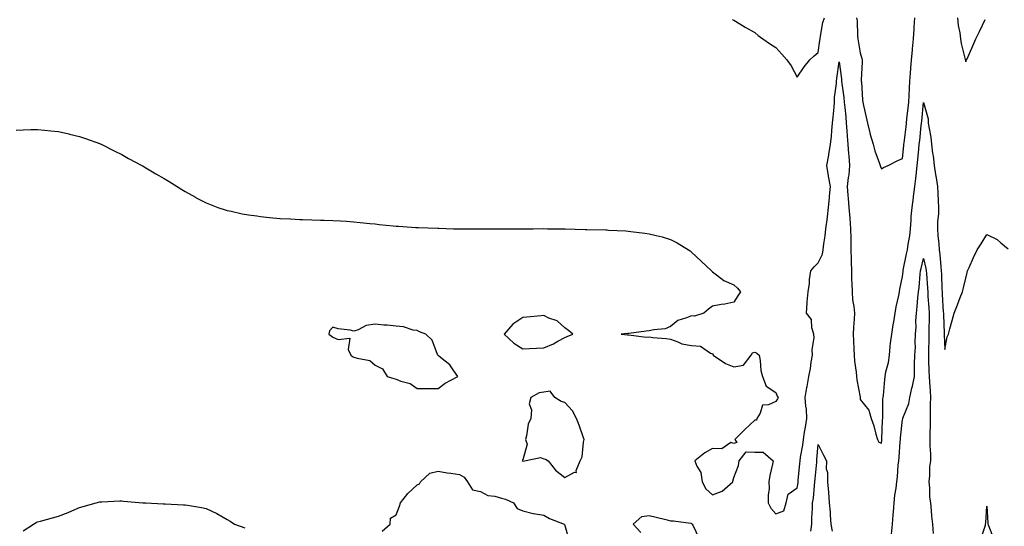
# Model space of a CAD drawing. Units: inches. Extents: x 873443 to 876083, y 7361258 to 7363898.
# Drawn here: x 873910 to 874376, y 7362911 to 7363151 of the extents above; entities that cross this region are included whole.
import ezdxf

# ---------------------------------------------------------------- set-up
doc = ezdxf.new("R2010")
doc.units = ezdxf.units.IN
doc.header["$MEASUREMENT"] = 0
doc.layers.add('Contour_87347361', color=7, linetype='Continuous', true_color=0x16baf9)

msp = doc.modelspace()

# ---------------------------------------------------------------- linework, layer by layer
at = {"layer": 'Contour_87347361'}
for points in [[(874247.26, 7363151.13, 3427), (874248.05, 7363150.76, 3427), (874251, 7363148.97, 3427), (874253.52, 7363147.39, 3427), (874258.05, 7363144.84, 3427), (874259.67, 7363143.54, 3427), (874261.91, 7363141.92, 3427), (874265.52, 7363139.4, 3427), (874268.05, 7363137.82, 3427), (874270.82, 7363134.69, 3427), (874273.17, 7363131.92, 3427), (874275.2, 7363129.07, 3427), (874278.05, 7363123.76, 3427), (874281.36, 7363128.61, 3427), (874284.15, 7363131.92, 3427), (874286.17, 7363133.8, 3427), (874288.05, 7363135.46, 3427), (874288.81, 7363141.16, 3427), (874288.95, 7363141.92, 3427), (874289.25, 7363143.12, 3427), (874290.34, 7363149.63, 3427), (874291.03, 7363151.92, 3427)], [(874306.24, 7363151.92, 3427), (874306.6, 7363150.47, 3427), (874306.66, 7363143.31, 3427), (874306.89, 7363141.92, 3427), (874307.08, 7363140.95, 3427), (874308.05, 7363135.23, 3427), (874308.76, 7363132.63, 3427), (874308.9, 7363131.92, 3427), (874308.91, 7363131.06, 3427), (874308.48, 7363122.35, 3427), (874308.49, 7363121.92, 3427), (874308.56, 7363121.41, 3427), (874309.09, 7363112.96, 3427), (874309.27, 7363111.92, 3427), (874309.62, 7363110.35, 3427), (874310.85, 7363104.72, 3427), (874311.46, 7363101.92, 3427), (874312.57, 7363097.4, 3427), (874312.71, 7363096.58, 3427), (874314.09, 7363091.92, 3427), (874315, 7363088.87, 3427), (874317.14, 7363082.83, 3427), (874317.44, 7363081.92, 3427), (874317.55, 7363081.42, 3427), (874318.05, 7363080.26, 3427), (874318.98, 7363080.99, 3427), (874321.23, 7363081.92, 3427), (874325.77, 7363084.2, 3427), (874328.05, 7363085.22, 3427), (874328.65, 7363091.32, 3427), (874328.71, 7363091.92, 3427), (874328.79, 7363092.66, 3427), (874329.72, 7363100.25, 3427), (874329.91, 7363101.92, 3427), (874330.14, 7363104.01, 3427), (874330.75, 7363109.22, 3427), (874331.04, 7363111.92, 3427), (874331.2, 7363115.07, 3427), (874331.37, 7363118.6, 3427), (874331.54, 7363121.92, 3427), (874331.82, 7363125.69, 3427), (874331.97, 7363128, 3427), (874332.26, 7363131.92, 3427), (874332.72, 7363136.6, 3427), (874332.78, 7363137.19, 3427), (874333.26, 7363141.92, 3427), (874333.54, 7363146.43, 3427), (874333.59, 7363147.46, 3427), (874333.87, 7363151.92, 3427)], [(874354.07, 7363151.92, 3427), (874354.37, 7363148.24, 3427), (874355.17, 7363144.8, 3427), (874355.48, 7363141.92, 3427), (874355.83, 7363139.7, 3427), (874357.8, 7363132.17, 3427), (874357.85, 7363131.92, 3427), (874357.88, 7363131.75, 3427), (874358.05, 7363131.07, 3427), (874358.29, 7363131.68, 3427), (874358.38, 7363131.92, 3427), (874358.63, 7363132.5, 3427), (874361.38, 7363138.59, 3427), (874362.75, 7363141.92, 3427), (874364.5, 7363145.47, 3427), (874367.23, 7363151.1, 3427)], [(873908.05, 7363098.69, 3426), (873911.22, 7363098.75, 3426), (873915, 7363098.87, 3426), (873918.05, 7363098.93, 3426), (873921.4, 7363098.57, 3426), (873924.4, 7363098.28, 3426), (873928.05, 7363097.92, 3426), (873932.96, 7363096.83, 3426), (873933.2, 7363096.77, 3426), (873938.05, 7363095.67, 3426), (873940.76, 7363094.63, 3426), (873947.88, 7363092.09, 3426), (873948.05, 7363092.03, 3426), (873948.12, 7363091.99, 3426), (873948.29, 7363091.92, 3426), (873954.72, 7363088.59, 3426), (873958.05, 7363087.01, 3426), (873961.29, 7363085.16, 3426), (873967.6, 7363081.92, 3426), (873967.89, 7363081.76, 3426), (873968.05, 7363081.67, 3426), (873968.66, 7363081.31, 3426), (873974.1, 7363077.97, 3426), (873978.05, 7363075.76, 3426), (873980.41, 7363074.28, 3426), (873984.23, 7363071.92, 3426), (873986.55, 7363070.42, 3426), (873988.05, 7363069.59, 3426), (873992.94, 7363066.81, 3426), (873993.36, 7363066.61, 3426), (873998.05, 7363064.21, 3426), (873999.61, 7363063.48, 3426), (874003.54, 7363061.92, 3426), (874006.95, 7363060.83, 3426), (874008.05, 7363060.51, 3426), (874009.8, 7363060.17, 3426), (874015.13, 7363059, 3426), (874018.05, 7363058.47, 3426), (874022.03, 7363057.95, 3426), (874023.81, 7363057.68, 3426), (874028.05, 7363057.16, 3426), (874032.95, 7363056.82, 3426), (874033.15, 7363056.82, 3426), (874038.05, 7363056.51, 3426), (874042.48, 7363056.35, 3426), (874043.65, 7363056.32, 3426), (874048.05, 7363056.18, 3426), (874052.16, 7363056.02, 3426), (874054, 7363055.97, 3426), (874058.05, 7363055.84, 3426), (874061.76, 7363055.63, 3426), (874064.56, 7363055.41, 3426), (874068.05, 7363055.17, 3426), (874071.01, 7363054.88, 3426), (874075.61, 7363054.36, 3426), (874078.05, 7363054.14, 3426), (874080.09, 7363053.96, 3426), (874086.67, 7363053.3, 3426), (874088.05, 7363053.19, 3426), (874089.24, 7363053.11, 3426), (874097.44, 7363052.53, 3426), (874098.05, 7363052.49, 3426), (874098.59, 7363052.46, 3426), (874107.87, 7363052.1, 3426), (874108.05, 7363052.1, 3426), (874108.22, 7363052.09, 3426), (874115.19, 7363051.92, 3426), (874117.99, 7363051.86, 3426), (874118.11, 7363051.86, 3426), (874127.91, 7363051.78, 3426), (874128.05, 7363051.78, 3426), (874137.91, 7363051.78, 3426), (874138.05, 7363051.78, 3426), (874138.19, 7363051.79, 3426), (874148.02, 7363051.89, 3426), (874148.05, 7363051.89, 3426), (874148.08, 7363051.89, 3426), (874153.05, 7363051.92, 3426), (874158.02, 7363051.95, 3426), (874158.08, 7363051.95, 3426), (874159.72, 7363051.92, 3426), (874167.92, 7363051.79, 3426), (874168.05, 7363051.79, 3426), (874168.18, 7363051.79, 3426), (874177.72, 7363051.59, 3426), (874178.05, 7363051.59, 3426), (874178.39, 7363051.58, 3426), (874187.45, 7363051.32, 3426), (874188.05, 7363051.31, 3426), (874188.7, 7363051.28, 3426), (874196.98, 7363050.85, 3426), (874198.05, 7363050.8, 3426), (874199.34, 7363050.63, 3426), (874205.98, 7363049.85, 3426), (874208.05, 7363049.55, 3426), (874211.32, 7363048.65, 3426), (874214.11, 7363047.98, 3426), (874218.05, 7363046.77, 3426), (874221.3, 7363045.17, 3426), (874226.68, 7363041.92, 3426), (874227.48, 7363041.35, 3426), (874228.05, 7363040.86, 3426), (874232.65, 7363036.52, 3426), (874237.57, 7363031.92, 3426), (874237.79, 7363031.66, 3426), (874238.05, 7363031.39, 3426), (874239.95, 7363030.02, 3426), (874243.42, 7363027.29, 3426), (874248.05, 7363025.32, 3426), (874249.86, 7363023.73, 3426), (874251.2, 7363021.92, 3426), (874249.93, 7363020.04, 3426), (874248.05, 7363017.03, 3426), (874243.87, 7363016.1, 3426), (874242.07, 7363015.94, 3426), (874238.05, 7363015.26, 3426), (874236.14, 7363013.83, 3426), (874233.95, 7363011.92, 3426), (874229.52, 7363010.46, 3426), (874228.05, 7363010.64, 3426), (874225.74, 7363009.61, 3426), (874221.6, 7363008.37, 3426), (874218.05, 7363005.62, 3426), (874215.51, 7363004.46, 3426), (874210.14, 7363004.01, 3426), (874208.05, 7363003.45, 3426), (874206.63, 7363003.34, 3426), (874198.34, 7363002.22, 3426), (874198.05, 7363002.19, 3426), (874197.79, 7363002.18, 3426), (874194.76, 7363001.92, 3426), (874197.74, 7363001.61, 3426), (874198.05, 7363001.59, 3426), (874198.35, 7363001.62, 3426), (874206.62, 7363000.49, 3426), (874208.05, 7363000.6, 3426), (874209.64, 7363000.33, 3426), (874216.05, 7362999.92, 3426), (874218.05, 7362999.48, 3426), (874221.63, 7362998.34, 3426), (874223.49, 7362997.36, 3426), (874228.05, 7362996.59, 3426), (874232.37, 7362996.24, 3426), (874237.07, 7362992.9, 3426), (874238.05, 7362992.6, 3426), (874238.26, 7362992.13, 3426), (874238.27, 7362991.92, 3426), (874244.1, 7362987.97, 3426), (874248.05, 7362986.42, 3426), (874252.71, 7362987.25, 3426), (874256.36, 7362991.92, 3426), (874256.95, 7362993.02, 3426), (874258.05, 7362993.33, 3426), (874258.99, 7362992.86, 3426), (874260.09, 7362991.92, 3426), (874260.58, 7362989.39, 3426), (874260.91, 7362984.77, 3426), (874261.67, 7362981.92, 3426), (874263.36, 7362977.23, 3426), (874268.05, 7362974.34, 3426), (874268.71, 7362972.58, 3426), (874269.08, 7362971.92, 3426), (874268.72, 7362971.25, 3426), (874268.05, 7362970.04, 3426), (874264.55, 7362968.42, 3426), (874261.7, 7362968.27, 3426), (874260.63, 7362964.5, 3426), (874259.01, 7362961.92, 3426), (874258.77, 7362961.2, 3426), (874258.05, 7362961.19, 3426), (874253.26, 7362956.71, 3426), (874248.52, 7362951.92, 3426), (874249.45, 7362950.52, 3426), (874248.05, 7362950.11, 3426), (874246.66, 7362950.53, 3426), (874242.39, 7362947.57, 3426), (874238.05, 7362947.75, 3426), (874234.34, 7362945.63, 3426), (874229.68, 7362941.92, 3426), (874230.61, 7362939.36, 3426), (874232.45, 7362936.32, 3426), (874233.17, 7362931.92, 3426), (874234.79, 7362928.66, 3426), (874238.05, 7362925.8, 3426), (874242.52, 7362927.45, 3426), (874247.68, 7362931.92, 3426), (874247.67, 7362932.3, 3426), (874248.05, 7362934.01, 3426), (874250.27, 7362939.71, 3426), (874250.6, 7362941.92, 3426), (874253.87, 7362946.1, 3426), (874258.05, 7362945.9, 3426), (874262.07, 7362945.94, 3426), (874266.72, 7362941.92, 3426), (874266.48, 7362940.35, 3426), (874265.1, 7362934.87, 3426), (874264.74, 7362931.92, 3426), (874264.92, 7362928.79, 3426), (874264.31, 7362925.67, 3426), (874264.44, 7362921.92, 3426), (874265.56, 7362919.43, 3426), (874268.05, 7362916.75, 3426), (874271.8, 7362918.17, 3426), (874272.86, 7362921.92, 3426), (874273.91, 7362926.06, 3426), (874278.05, 7362929.15, 3426), (874278.53, 7362931.44, 3426), (874278.59, 7362931.92, 3426), (874278.65, 7362932.52, 3426), (874279.39, 7362940.58, 3426), (874279.51, 7362941.92, 3426), (874279.74, 7362943.61, 3426), (874280.74, 7362949.23, 3426), (874281.07, 7362951.92, 3426), (874281.66, 7362955.53, 3426), (874282.1, 7362957.87, 3426), (874282.73, 7362961.92, 3426), (874282.47, 7362966.34, 3426), (874282.19, 7362967.78, 3426), (874281.87, 7362971.92, 3426), (874282.76, 7362976.63, 3426), (874282.88, 7362977.09, 3426), (874283.63, 7362981.92, 3426), (874284.39, 7362985.58, 3426), (874284.82, 7362988.69, 3426), (874285.41, 7362991.92, 3426), (874285.26, 7362994.71, 3426), (874286.23, 7363000.1, 3426), (874286.07, 7363001.92, 3426), (874285.12, 7363004.85, 3426), (874284.95, 7363008.82, 3426), (874282.5, 7363011.92, 3426), (874282.84, 7363016.71, 3426), (874282.79, 7363017.18, 3426), (874283.3, 7363021.92, 3426), (874283.98, 7363025.99, 3426), (874284.03, 7363027.9, 3426), (874284.55, 7363031.92, 3426), (874286.14, 7363033.82, 3426), (874288.05, 7363035.66, 3426), (874290.13, 7363039.84, 3426), (874290.48, 7363041.92, 3426), (874290.79, 7363044.66, 3426), (874291.44, 7363048.53, 3426), (874291.78, 7363051.92, 3426), (874292.26, 7363056.13, 3426), (874292.44, 7363057.54, 3426), (874292.92, 7363061.92, 3426), (874293.38, 7363066.59, 3426), (874293.45, 7363067.32, 3426), (874293.89, 7363071.92, 3426), (874292.95, 7363076.82, 3426), (874292.92, 7363077.05, 3426), (874292.12, 7363081.92, 3426), (874293.13, 7363086.84, 3426), (874293.14, 7363087.01, 3426), (874293.98, 7363091.92, 3426), (874294.35, 7363095.62, 3426), (874294.58, 7363098.45, 3426), (874294.92, 7363101.92, 3426), (874295.18, 7363104.79, 3426), (874295.64, 7363109.52, 3426), (874295.87, 7363111.92, 3426), (874295.84, 7363114.13, 3426), (874296.81, 7363120.68, 3426), (874296.79, 7363121.92, 3426), (874296.93, 7363123.04, 3426), (874298.05, 7363131.02, 3426), (874299.12, 7363122.99, 3426), (874299.17, 7363121.92, 3426), (874299.28, 7363120.69, 3426), (874300.25, 7363114.12, 3426), (874300.43, 7363111.92, 3426), (874300.67, 7363109.3, 3426), (874301.12, 7363105, 3426), (874301.4, 7363101.92, 3426), (874301.66, 7363098.31, 3426), (874301.87, 7363095.74, 3426), (874302.13, 7363091.92, 3426), (874302.5, 7363087.47, 3426), (874302.59, 7363086.46, 3426), (874302.95, 7363081.92, 3426), (874302.56, 7363077.41, 3426), (874302.28, 7363076.15, 3426), (874301.81, 7363071.92, 3426), (874302.15, 7363067.83, 3426), (874302.28, 7363066.15, 3426), (874302.63, 7363061.92, 3426), (874303.04, 7363056.93, 3426), (874303.04, 7363056.91, 3426), (874303.45, 7363051.92, 3426), (874303.52, 7363047.39, 3426), (874303.52, 7363046.46, 3426), (874303.58, 7363041.92, 3426), (874303.65, 7363037.52, 3426), (874303.75, 7363036.22, 3426), (874303.82, 7363031.92, 3426), (874303.92, 7363027.79, 3426), (874304.01, 7363025.97, 3426), (874304.11, 7363021.92, 3426), (874304.39, 7363018.26, 3426), (874305, 7363014.97, 3426), (874305.29, 7363011.92, 3426), (874305.18, 7363009.04, 3426), (874304.81, 7363005.16, 3426), (874304.7, 7363001.92, 3426), (874304.82, 7362998.69, 3426), (874305.02, 7362994.95, 3426), (874305.13, 7362991.92, 3426), (874305.31, 7362989.18, 3426), (874306.13, 7362983.84, 3426), (874306.27, 7362981.92, 3426), (874306.38, 7362980.26, 3426), (874307.9, 7362972.07, 3426), (874307.91, 7362971.92, 3426), (874307.94, 7362971.81, 3426), (874308.05, 7362970.93, 3426), (874312.01, 7362965.88, 3426), (874313.23, 7362961.92, 3426), (874314.52, 7362958.39, 3426), (874315.44, 7362954.53, 3426), (874316.23, 7362951.92, 3426), (874316.89, 7362950.76, 3426), (874318.05, 7362950.19, 3426), (874318.28, 7362951.69, 3426), (874318.31, 7362951.92, 3426), (874318.32, 7362952.19, 3426), (874318.62, 7362961.36, 3426), (874318.65, 7362961.92, 3426), (874318.72, 7362962.6, 3426), (874318.78, 7362971.19, 3426), (874318.88, 7362971.92, 3426), (874319.02, 7362972.89, 3426), (874319.61, 7362980.36, 3426), (874319.88, 7362981.92, 3426), (874320.2, 7362984.07, 3426), (874321.43, 7362988.54, 3426), (874321.8, 7362991.92, 3426), (874322.27, 7362996.14, 3426), (874322.38, 7362997.59, 3426), (874322.91, 7363001.92, 3426), (874323.6, 7363006.37, 3426), (874323.91, 7363007.78, 3426), (874324.63, 7363011.92, 3426), (874325.08, 7363014.89, 3426), (874326.33, 7363020.2, 3426), (874326.64, 7363021.92, 3426), (874326.77, 7363023.2, 3426), (874328.05, 7363029.24, 3426), (874328.32, 7363031.65, 3426), (874328.35, 7363031.92, 3426), (874328.43, 7363032.3, 3426), (874329.99, 7363039.98, 3426), (874330.44, 7363041.92, 3426), (874330.74, 7363044.62, 3426), (874331.45, 7363048.52, 3426), (874331.78, 7363051.92, 3426), (874332.14, 7363056.01, 3426), (874332.2, 7363057.77, 3426), (874332.61, 7363061.92, 3426), (874333.26, 7363066.71, 3426), (874333.29, 7363067.16, 3426), (874333.88, 7363071.92, 3426), (874334.34, 7363075.63, 3426), (874334.63, 7363078.5, 3426), (874335.04, 7363081.92, 3426), (874335.31, 7363084.66, 3426), (874335.79, 7363089.66, 3426), (874336.01, 7363091.92, 3426), (874336.22, 7363093.75, 3426), (874336.92, 7363100.78, 3426), (874337.04, 7363101.92, 3426), (874337.14, 7363102.83, 3426), (874338.05, 7363111.78, 3426), (874340.16, 7363104.03, 3426), (874340.25, 7363101.92, 3426), (874340.6, 7363099.37, 3426), (874341.41, 7363095.28, 3426), (874341.82, 7363091.92, 3426), (874342.33, 7363087.64, 3426), (874342.54, 7363086.41, 3426), (874343.02, 7363081.92, 3426), (874343.72, 7363077.59, 3426), (874343.97, 7363076, 3426), (874344.62, 7363071.92, 3426), (874344.84, 7363068.71, 3426), (874344.9, 7363065.06, 3426), (874345.1, 7363061.92, 3426), (874345.15, 7363059.02, 3426), (874344.6, 7363055.37, 3426), (874344.64, 7363051.92, 3426), (874344.84, 7363048.71, 3426), (874345.23, 7363044.74, 3426), (874345.42, 7363041.92, 3426), (874345.78, 7363039.65, 3426), (874346.14, 7363033.82, 3426), (874346.4, 7363031.92, 3426), (874346.49, 7363030.36, 3426), (874346.74, 7363023.23, 3426), (874346.82, 7363021.92, 3426), (874346.89, 7363020.76, 3426), (874347.38, 7363012.58, 3426), (874347.42, 7363011.92, 3426), (874347.43, 7363011.3, 3426), (874347.76, 7363002.21, 3426), (874347.76, 7363001.63, 3426), (874348.05, 7362994.7, 3426), (874349.27, 7363000.7, 3426), (874349.82, 7363001.92, 3426), (874350.52, 7363004.39, 3426), (874351.5, 7363008.47, 3426), (874352.58, 7363011.92, 3426), (874354.16, 7363015.8, 3426), (874355.44, 7363019.31, 3426), (874356.44, 7363021.92, 3426), (874356.75, 7363023.22, 3426), (874358.05, 7363028.4, 3426), (874358.74, 7363031.22, 3426), (874358.91, 7363031.92, 3426), (874359.62, 7363033.49, 3426), (874361.73, 7363038.24, 3426), (874363.44, 7363041.92, 3426), (874365.31, 7363044.66, 3426), (874368.05, 7363049.19, 3426), (874372.95, 7363046.82, 3426), (874374.72, 7363045.25, 3426), (874378.05, 7363042.43, 3426)], [(874322.88, 7362907.09, 3425), (874323.33, 7362911.92, 3425), (874323.67, 7362916.3, 3425), (874323.77, 7362917.64, 3425), (874324.09, 7362921.92, 3425), (874324.41, 7362925.56, 3425), (874325.02, 7362928.89, 3425), (874325.34, 7362931.92, 3425), (874325.63, 7362934.33, 3425), (874326.01, 7362939.88, 3425), (874326.24, 7362941.92, 3425), (874326.43, 7362943.54, 3425), (874327, 7362950.87, 3425), (874327.12, 7362951.92, 3425), (874327.17, 7362952.8, 3425), (874328.05, 7362961.52, 3425), (874328.15, 7362961.82, 3425), (874328.15, 7362961.92, 3425), (874328.19, 7362962.06, 3425), (874331, 7362968.97, 3425), (874331.47, 7362971.92, 3425), (874332.49, 7362976.36, 3425), (874332.73, 7362977.24, 3425), (874333.68, 7362981.92, 3425), (874333.73, 7362986.24, 3425), (874333.8, 7362987.66, 3425), (874333.85, 7362991.92, 3425), (874334.14, 7362995.83, 3425), (874334.03, 7362997.9, 3425), (874334.26, 7363001.92, 3425), (874334.54, 7363005.43, 3425), (874334.42, 7363008.29, 3425), (874334.65, 7363011.92, 3425), (874335.01, 7363014.96, 3425), (874335.34, 7363019.21, 3425), (874335.64, 7363021.92, 3425), (874335.87, 7363024.1, 3425), (874336.48, 7363030.35, 3425), (874336.64, 7363031.92, 3425), (874336.89, 7363033.08, 3425), (874338.05, 7363037.75, 3425), (874339.12, 7363032.99, 3425), (874339.27, 7363031.92, 3425), (874339.34, 7363030.63, 3425), (874339.89, 7363023.76, 3425), (874340, 7363021.92, 3425), (874340.12, 7363019.85, 3425), (874340.45, 7363014.32, 3425), (874340.6, 7363011.92, 3425), (874340.61, 7363009.36, 3425), (874340.45, 7363004.32, 3425), (874340.46, 7363001.92, 3425), (874340.47, 7362999.5, 3425), (874340.3, 7362994.17, 3425), (874340.31, 7362991.92, 3425), (874340.39, 7362989.58, 3425), (874340.53, 7362984.4, 3425), (874340.62, 7362981.92, 3425), (874340.76, 7362979.21, 3425), (874341.11, 7362974.98, 3425), (874341.26, 7362971.92, 3425), (874341.2, 7362968.77, 3425), (874341.17, 7362965.04, 3425), (874341.11, 7362961.92, 3425), (874341.13, 7362958.84, 3425), (874340.97, 7362954.84, 3425), (874340.99, 7362951.92, 3425), (874340.96, 7362949.01, 3425), (874341.28, 7362945.15, 3425), (874341.26, 7362941.92, 3425), (874340.88, 7362939.09, 3425), (874340.85, 7362934.72, 3425), (874340.55, 7362931.92, 3425), (874340.87, 7362929.1, 3425), (874340.85, 7362924.72, 3425), (874341.26, 7362921.92, 3425), (874341.66, 7362918.31, 3425), (874341.75, 7362915.62, 3425), (874342.22, 7362911.92, 3425), (874342.57, 7362907.4, 3425)], [(874284.6, 7362908.47, 3425), (874285.14, 7362911.92, 3425), (874285.1, 7362914.87, 3425), (874285.46, 7362919.32, 3425), (874285.42, 7362921.92, 3425), (874285.78, 7362924.19, 3425), (874286.28, 7362930.15, 3425), (874286.53, 7362931.92, 3425), (874286.66, 7362933.31, 3425), (874287.36, 7362941.23, 3425), (874287.42, 7362941.92, 3425), (874287.49, 7362942.48, 3425), (874288.05, 7362949.62, 3425), (874290.66, 7362944.53, 3425), (874292.05, 7362941.92, 3425), (874291.94, 7362938.03, 3425), (874292.52, 7362936.39, 3425), (874292.47, 7362931.92, 3425), (874292.91, 7362927.06, 3425), (874292.96, 7362926.83, 3425), (874293.31, 7362921.92, 3425), (874293.74, 7362917.61, 3425), (874293.78, 7362916.19, 3425), (874294.15, 7362911.92, 3425), (874294.64, 7362908.51, 3425)], [(874081.44, 7362908.53, 3425), (874085.3, 7362911.92, 3425), (874085.34, 7362914.63, 3425), (874088.05, 7362916.34, 3425), (874089.64, 7362920.33, 3425), (874090.05, 7362921.92, 3425), (874093.66, 7362926.31, 3425), (874098.05, 7362930.43, 3425), (874099.05, 7362930.92, 3425), (874099.63, 7362931.92, 3425), (874103.96, 7362936.01, 3425), (874108.05, 7362936.9, 3425), (874112.24, 7362936.11, 3425), (874113.94, 7362936.03, 3425), (874118.05, 7362935.44, 3425), (874120.29, 7362934.16, 3425), (874121.93, 7362931.92, 3425), (874124.19, 7362928.07, 3425), (874128.05, 7362927.33, 3425), (874131.5, 7362925.37, 3425), (874134.79, 7362925.17, 3425), (874138.05, 7362924.23, 3425), (874139.82, 7362923.69, 3425), (874143.7, 7362921.92, 3425), (874145.36, 7362919.23, 3425), (874148.05, 7362918.14, 3425), (874153, 7362916.87, 3425), (874153.09, 7362916.88, 3425), (874158.05, 7362916.11, 3425), (874160.68, 7362914.55, 3425), (874167.7, 7362911.92, 3425), (874167.8, 7362911.67, 3425), (874168.05, 7362911.16, 3425), (874170.13, 7362904.01, 3425)], [(873911.28, 7362908.69, 3425), (873916.23, 7362911.92, 3425), (873917.4, 7362912.57, 3425), (873918.05, 7362912.94, 3425), (873919.44, 7362913.31, 3425), (873925.19, 7362914.78, 3425), (873928.05, 7362915.57, 3425), (873932.54, 7362917.43, 3425), (873934.37, 7362918.24, 3425), (873938.05, 7362919.8, 3425), (873939.73, 7362920.24, 3425), (873945.83, 7362921.92, 3425), (873947.61, 7362922.36, 3425), (873948.05, 7362922.46, 3425), (873948.6, 7362922.46, 3425), (873957.1, 7362922.87, 3425), (873958.05, 7362922.87, 3425), (873958.89, 7362922.76, 3425), (873967.96, 7362922.01, 3425), (873968.12, 7362921.99, 3425), (873969.38, 7362921.92, 3425), (873977.58, 7362921.45, 3425), (873978.05, 7362921.45, 3425), (873978.54, 7362921.43, 3425), (873987.21, 7362921.08, 3425), (873988.05, 7362921.05, 3425), (873989.13, 7362920.84, 3425), (873995.86, 7362919.73, 3425), (873998.05, 7362919.26, 3425), (874003.05, 7362916.92, 3425), (874008.05, 7362914, 3425), (874009.47, 7362913.34, 3425), (874011.52, 7362911.92, 3425), (874016.3, 7362910.17, 3425)], [(874365.23, 7362904.74, 3425), (874367.45, 7362911.32, 3425), (874367.44, 7362911.92, 3425), (874367.54, 7362912.43, 3425), (874368.05, 7362920.34, 3425), (874368.43, 7362912.3, 3425), (874368.49, 7362911.92, 3425), (874368.78, 7362911.19, 3425), (874371.15, 7362905.02, 3425)], [(874204.04, 7362907.91, 3425), (874200.38, 7362911.92, 3425), (874204.44, 7362915.53, 3425), (874208.05, 7362916.03, 3425), (874211.27, 7362915.14, 3425), (874215.95, 7362914.02, 3425), (874218.05, 7362913.48, 3425), (874219.56, 7362913.43, 3425), (874227.72, 7362912.25, 3425), (874228.05, 7362912.24, 3425), (874228.21, 7362912.08, 3425), (874228.38, 7362911.92, 3425), (874228.63, 7362911.34, 3425), (874231.54, 7362905.41, 3425)]]:
    msp.add_polyline3d(points, dxfattribs=at)
for points in [[(874108.05, 7362976.18, 3426), (874111.28, 7362978.69, 3426), (874117.35, 7362981.92, 3426), (874115.36, 7362984.61, 3426), (874113.5, 7362987.37, 3426), (874109.12, 7362990.86, 3426), (874108.05, 7362991.75, 3426), (874107.93, 7362991.8, 3426), (874107.85, 7362991.92, 3426), (874107.63, 7362992.34, 3426), (874105.15, 7362999.02, 3426), (874102.16, 7363001.92, 3426), (874099.17, 7363003.04, 3426), (874098.05, 7363003.58, 3426), (874096.12, 7363003.85, 3426), (874091.57, 7363005.44, 3426), (874088.05, 7363005.74, 3426), (874083.81, 7363006.16, 3426), (874082.27, 7363006.14, 3426), (874078.05, 7363006.68, 3426), (874073.92, 7363006.05, 3426), (874070.12, 7363003.99, 3426), (874068.05, 7363003.36, 3426), (874066.2, 7363003.77, 3426), (874060.63, 7363004.5, 3426), (874058.05, 7363005.25, 3426), (874056.41, 7363003.56, 3426), (874056.18, 7363001.92, 3426), (874057.24, 7363001.11, 3426), (874058.05, 7363000.56, 3426), (874060.66, 7362999.31, 3426), (874066.17, 7363000.04, 3426), (874065.33, 7362994.64, 3426), (874066.58, 7362991.92, 3426), (874067.44, 7362991.31, 3426), (874068.05, 7362991.04, 3426), (874069.51, 7362990.46, 3426), (874075.61, 7362989.48, 3426), (874078.05, 7362987.21, 3426), (874081.56, 7362985.43, 3426), (874083.87, 7362981.92, 3426), (874086.99, 7362980.86, 3426), (874088.05, 7362980.56, 3426), (874090.36, 7362979.61, 3426), (874094.63, 7362978.49, 3426), (874098.05, 7362976.15, 3426), (874102.27, 7362976.14, 3426), (874103.78, 7362976.19, 3426)], [(874168.05, 7363000.34, 3426), (874169.13, 7363000.84, 3426), (874171.72, 7363001.92, 3426), (874169.8, 7363003.67, 3426), (874168.05, 7363004.99, 3426), (874164.34, 7363008.21, 3426), (874160.42, 7363009.55, 3426), (874158.05, 7363010.7, 3426), (874156.74, 7363010.61, 3426), (874149.95, 7363010.02, 3426), (874148.05, 7363009.89, 3426), (874143.36, 7363006.61, 3426), (874139.2, 7363001.92, 3426), (874143.79, 7362997.66, 3426), (874148.05, 7362995.04, 3426), (874151.22, 7362995.09, 3426), (874154.62, 7362995.35, 3426), (874158.05, 7362995.4, 3426), (874162.61, 7362997.36, 3426), (874164.7, 7362998.57, 3426)], [(874168.05, 7362934, 3426), (874172.55, 7362936.42, 3426), (874173.59, 7362936.38, 3426), (874173.41, 7362937.28, 3426), (874175.32, 7362941.92, 3426), (874176.23, 7362943.74, 3426), (874176.89, 7362950.77, 3426), (874177.23, 7362951.92, 3426), (874176.73, 7362953.24, 3426), (874174.85, 7362958.72, 3426), (874173.49, 7362961.92, 3426), (874171.69, 7362965.56, 3426), (874168.05, 7362969.57, 3426), (874166.19, 7362970.06, 3426), (874163.23, 7362971.92, 3426), (874161.06, 7362974.93, 3426), (874158.05, 7362974.48, 3426), (874155.86, 7362974.11, 3426), (874151.9, 7362971.92, 3426), (874151.11, 7362968.86, 3426), (874152.22, 7362966.09, 3426), (874151.89, 7362961.92, 3426), (874150.66, 7362959.31, 3426), (874149.89, 7362953.76, 3426), (874149.34, 7362951.92, 3426), (874150.23, 7362949.74, 3426), (874148.05, 7362942.42, 3426), (874147.86, 7362942.11, 3426), (874147.88, 7362941.92, 3426), (874147.94, 7362941.81, 3426), (874148.05, 7362941.75, 3426), (874148.22, 7362941.75, 3426), (874148.85, 7362941.92, 3426), (874156.46, 7362943.51, 3426), (874158.05, 7362942.74, 3426), (874158.79, 7362942.66, 3426), (874160.04, 7362941.92, 3426), (874163.57, 7362937.44, 3426)]]:
    msp.add_polyline3d(points, close=True, dxfattribs=at)

doc.saveas('drawing.dxf')
